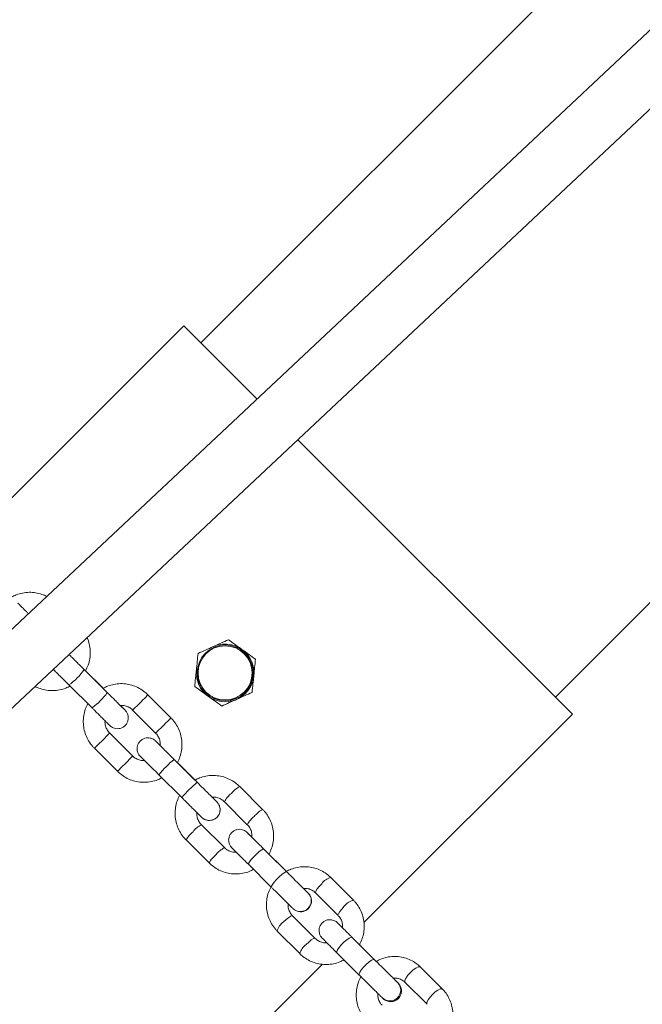
# Model space of a CAD drawing. Units: millimetres. Extents: x -4000 to 4000, y -4000 to 4000.
# Drawn here: x 183 to 356, y 148 to 422 of the extents above; entities that cross this region are included whole.
import ezdxf

# ---------------------------------------------------------------- set-up
doc = ezdxf.new("R2010")
doc.units = ezdxf.units.MM

msp = doc.modelspace()

# ---------------------------------------------------------------- linework, layer by layer
at = {"color": 7, "linetype": 'Continuous', "lineweight": 15}
for p, q in [((1176.87, 1275.16), (233.7, 331.99)), ((331.99, 233.7), (1275.16, 1176.87)), ((1096.27, 1112.14), (55.78, 134.66)), ((58.42, 115.19), (1107.22, 1100.48)), ((228.96, 336.72), (172.81, 280.57)), ((228.96, 336.72), (249.26, 316.42)), ((260.58, 305.1), (336.72, 228.96)), ((207.75, 234.98), (201.37, 241.33)), ((206.61, 236.14), (201.74, 240.98)), ((197.14, 237.07), (203.52, 230.73)), ((225.4, 227.98), (219.02, 234.36)), ((212.73, 230.04), (212.73, 230.04)), ((214.78, 230.12), (221.15, 223.74)), ((278.9, 171.14), (336.72, 228.96)), ((214.79, 217.38), (208.41, 223.75)), ((208.41, 223.75), (208.41, 223.75)), ((221.08, 221.59), (221.08, 221.59)), ((221.08, 221.59), (221.14, 221.54)), ((221.08, 221.59), (221.14, 221.54)), ((204.17, 219.51), (210.55, 213.13)), ((232.66, 210.07), (226.27, 216.43)), ((232.07, 210.68), (227.18, 215.54)), ((222.03, 212.18), (228.43, 205.82)), ((250.82, 202.56), (244.46, 208.92)), ((238.15, 204.62), (238.09, 204.68)), ((238.15, 204.62), (238.09, 204.68)), ((240.22, 204.67), (246.57, 198.32)), ((233.97, 200.31), (233.98, 200.31)), ((240.21, 191.96), (233.86, 198.31)), ((229.61, 194.07), (235.97, 187.71)), ((246.56, 196.12), (246.56, 196.12)), ((257.45, 185.29), (251.11, 191.59)), ((257.4, 185.34), (252.55, 190.17)), ((246.88, 187.33), (253.22, 181.03)), ((275.99, 177.39), (269.72, 183.66)), ((263.42, 179.35), (263.42, 179.35)), ((265.48, 179.42), (271.74, 173.15)), ((259.21, 175.08), (259.21, 175.08)), ((265.38, 166.79), (259.11, 173.05)), ((271.73, 170.95), (271.73, 170.95)), ((254.87, 168.81), (261.14, 162.54)), ((281.86, 160.87), (275.64, 167.05)), ((278.15, 164.57), (277.68, 165.04)), ((282.33, 160.41), (278.15, 164.57)), ((271.41, 162.8), (277.63, 156.62)), ((183.96, 76.2), (267.38, 159.62)), ((300.65, 152.73), (294.54, 158.84)), ((288.27, 154.5), (288.27, 154.5)), ((290.29, 154.6), (296.4, 148.49)), ((284.05, 150.24), (284.05, 150.24))]:
    msp.add_line(p, q, dxfattribs=at)
at = {"color": 8, "linetype": 'Continuous', "lineweight": 15}
for p, q in [((212.74, 230.03), (212.69, 230.08)), ((278.15, 164.57), (278.11, 164.6))]:
    msp.add_line(p, q, dxfattribs=at)
at = {"color": 8, "linetype": 'Continuous', "lineweight": 15, "flags": 128}
for points in [[(246.88, 187.33), (246.91, 187.56), (247.19, 188.01), (247.69, 188.64), (248.34, 189.37), (249.08, 190.11), (249.8, 190.77), (250.43, 191.27), (250.88, 191.56), (251.11, 191.59)], [(253.22, 181.03), (253.22, 181.03), (253.25, 181.26), (253.53, 181.71), (254.02, 182.34), (254.68, 183.07), (255.41, 183.81), (256.14, 184.47), (256.77, 184.97), (257.22, 185.25), (257.45, 185.29), (257.45, 185.29)], [(267.2, 181.93), (266.5, 181.18), (265.93, 180.48), (265.56, 179.9), (265.44, 179.52), (265.48, 179.42)], [(273.47, 175.67), (272.77, 174.92), (272.2, 174.21), (271.83, 173.63), (271.71, 173.25), (271.74, 173.15)], [(256.6, 171.33), (257.34, 172.03), (258.05, 172.6), (258.63, 172.97), (259.01, 173.09), (259.11, 173.05)], [(262.86, 165.06), (263.61, 165.76), (264.32, 166.33), (264.9, 166.7), (265.28, 166.82), (265.38, 166.79)], [(271.41, 162.8), (271.37, 163.1), (271.59, 163.61), (272.04, 164.29), (272.67, 165.04), (273.4, 165.78), (274.15, 166.42), (274.83, 166.87), (275.34, 167.09), (275.64, 167.05)], [(277.63, 156.62), (277.63, 156.62), (277.59, 156.91), (277.8, 157.43), (278.25, 158.11), (278.89, 158.86), (279.62, 159.6), (280.37, 160.24), (281.04, 160.69), (281.56, 160.91), (281.86, 160.87), (281.86, 160.87)], [(294.54, 158.84), (294.4, 158.92), (293.95, 158.86), (293.31, 158.55), (292.57, 158.02), (291.81, 157.33)], [(291.81, 157.33), (291.12, 156.57), (290.58, 155.83), (290.27, 155.19), (290.22, 154.74), (290.29, 154.6)], [(297.92, 151.22), (297.23, 150.46), (296.69, 149.71), (296.38, 149.08), (296.33, 148.63), (296.4, 148.5)], [(300.64, 152.73), (300.51, 152.81), (300.06, 152.75), (299.42, 152.44), (298.68, 151.91), (297.92, 151.22)]]:
    msp.add_lwpolyline(points, dxfattribs=at)
at = {"color": 1, "linetype": 'Continuous', "lineweight": 15}
msp.add_circle((0, 0), 4000, dxfattribs=at)
at = {"color": 7, "linetype": 'Continuous', "lineweight": 15}
for radius in [7.75, 7.5]:
    msp.add_circle((240.42, 240.42), radius, dxfattribs=at)
msp.add_arc((240.42, 240.42), 8, 174.2217, 114.2217, dxfattribs=at)
at = {"color": 8, "linetype": 'Continuous', "lineweight": 15}
for centre, radius, start, end in [((187.55, 250.84), 16.78, 304.8571, 325.4596), ((193.93, 244.49), 16.78, 304.859, 325.4585), ((187.97, 259.91), 40.08, 311.9811, 316.2713), ((183.38, 266.86), 48.23, 314.0747, 317.6392), ((189.79, 260.45), 48.19, 314.0736, 317.6411), ((194.32, 253.56), 40.11, 311.983, 316.27), ((171.67, 255.17), 48.24, 312.3449, 315.909), ((177.34, 251.84), 41.89, 313.7857, 317.8891), ((184.99, 244.21), 40.1, 313.7135, 318.0012), ((248.29, 190.3), 34.17, 130.1254, 140.198), ((178.08, 248.76), 48.2, 312.3429, 315.91), ((251.47, 187.14), 29.66, 129.3578, 140.9685), ((248.77, 201.45), 8.62, 119.9814, 140.0934), ((246.61, 201.27), 7.24, 127.9489, 151.9427), ((236.03, 202.5), 3, 226.426, 45.138), ((236.03, 202.5), 3, 226.7245, 45.1379), ((255.13, 195.09), 8.63, 119.992, 140.0877), ((252.98, 194.9), 7.26, 127.9754, 151.9009), ((237.26, 191.92), 7.24, 118.0392, 142.0356), ((237.08, 189.76), 8.62, 129.8907, 150.001), ((243.63, 185.55), 7.26, 118.0783, 142.0108), ((243.44, 183.4), 8.63, 129.8963, 149.9905), ((270.77, 179.42), 4.37, 103.9194, 144.816), ((261.3, 177.23), 3, 225.7883, 44.7679), ((261.3, 177.23), 3, 225.8195, 44.7678), ((277.04, 173.15), 4.37, 103.9393, 144.8062), ((259.11, 167.76), 4.37, 125.1677, 166.0624), ((265.38, 161.49), 4.37, 125.1772, 166.0432), ((286.11, 152.42), 3, 226.4597, 43.9378), ((286.12, 152.41), 3, 226.4732, 43.9376)]:
    msp.add_arc(centre, radius, start, end, dxfattribs=at)
at = {"color": 7, "linetype": 'Continuous', "lineweight": 15}
for points, knots in [([(190.95, 261.64), (190.52, 261.85), (189.55, 262.31), (187.9, 262.69), (186.09, 262.83), (184.27, 262.62), (182.62, 262.18), (181.65, 261.67), (181.22, 261.44)], [0, 0, 0, 0, 0.139569, 0.318687, 0.497842, 0.677055, 0.856338, 1, 1, 1, 1]), ([(185.88, 256.88), (185.7, 257.05), (185.27, 257.48), (184.42, 258.32), (183.61, 259.13), (183.12, 259.61), (182.99, 259.75)], [0, 0, 0, 0, 0.224442, 0.551058, 0.877885, 1, 1, 1, 1]), ([(201.74, 240.98), (202, 241.51), (202.53, 242.59), (202.95, 244.36), (203.09, 246.18), (202.89, 247.99), (202.56, 249.35), (202.21, 250.04), (202.13, 250.19)], [0, 0, 0, 0, 0.184985, 0.375362, 0.565696, 0.755969, 0.946167, 1, 1, 1, 1]), ([(237.13, 247.71), (237.85, 248.03), (238.57, 248.36), (239.98, 248.99), (240.67, 249.3), (241.35, 249.61)], [0, 0, 0, 0, 0.5, 0.5, 1, 1, 1, 1]), ([(245.09, 246.91), (244.78, 247.14), (244.46, 247.37), (243.82, 247.82), (243.51, 248.05), (242.57, 248.72), (241.96, 249.17), (241.35, 249.61)], [0, 0, 0, 0, 0.25, 0.25, 0.5, 0.5, 1, 1, 1, 1]), ([(232.92, 245.82), (232.85, 245.07), (232.77, 244.31), (232.61, 242.78), (232.54, 242), (232.46, 241.22)], [0, 0, 0, 0, 0.5, 0.5, 1, 1, 1, 1]), ([(232.92, 245.82), (233.61, 246.13), (234.31, 246.44), (235.71, 247.07), (236.42, 247.39), (237.13, 247.71)], [0, 0, 0, 0, 0.5, 0.5, 1, 1, 1, 1]), ([(248.84, 244.21), (248.23, 244.65), (247.61, 245.09), (246.36, 245.99), (245.73, 246.45), (245.09, 246.91)], [0, 0, 0, 0, 0.5, 0.5, 1, 1, 1, 1]), ([(201.37, 241.33), (201.18, 241.52), (200.63, 242.07), (199.71, 242.98), (198.68, 244), (197.81, 244.87), (197.35, 245.32), (197.16, 245.52)], [0, 0, 0, 0, 0.121614, 0.353854, 0.586381, 0.818879, 1, 1, 1, 1]), ([(248.38, 239.61), (248.42, 240), (248.45, 240.39), (248.53, 241.17), (248.57, 241.55), (248.69, 242.7), (248.76, 243.46), (248.84, 244.21)], [0, 0, 0, 0, 0.25, 0.25, 0.5, 0.5, 1, 1, 1, 1]), ([(192.78, 241.41), (192.86, 241.33), (193.17, 241.02), (193.87, 240.32), (194.84, 239.36), (195.88, 238.32), (196.66, 237.55), (197.07, 237.14), (197.14, 237.07)], [0, 0, 0, 0, 0.081662, 0.304155, 0.526495, 0.748778, 0.959476, 1, 1, 1, 1]), ([(232.46, 241.22), (232.42, 240.83), (232.38, 240.44), (232.3, 239.67), (232.26, 239.28), (232.14, 238.13), (232.07, 237.38), (231.99, 236.63)], [0, 0, 0, 0, 0.25, 0.25, 0.5, 0.5, 1, 1, 1, 1]), ([(247.91, 235.02), (247.99, 235.77), (248.06, 236.52), (248.22, 238.05), (248.3, 238.83), (248.38, 239.61)], [0, 0, 0, 0, 0.5, 0.5, 1, 1, 1, 1]), ([(187.74, 236.67), (188.2, 236.45), (189.2, 235.96), (190.89, 235.57), (192.71, 235.44), (194.52, 235.64), (196.13, 236.08), (197.07, 236.57), (197.46, 236.77)], [0, 0, 0, 0, 0.151296, 0.330395, 0.50953, 0.688723, 0.867986, 1, 1, 1, 1]), ([(219.02, 234.36), (218.75, 234.62), (218.03, 235.29), (216.69, 236.17), (215.03, 236.92), (213.25, 237.36), (211.42, 237.49), (209.61, 237.29), (207.97, 236.85), (207.02, 236.35), (206.61, 236.14)], [0, 0, 0, 0, 0.083837, 0.219186, 0.354639, 0.490093, 0.625547, 0.761001, 0.896457, 1, 1, 1, 1]), ([(212.65, 230.12), (212.65, 230.12), (212.66, 230.11), (212.57, 230.2), (212.34, 230.42), (211.88, 230.88), (211.21, 231.55), (210.36, 232.39), (209.39, 233.35), (208.5, 234.24), (207.95, 234.79), (207.75, 234.98)], [0, 0, 0, 0, 0.013945, 0.087261, 0.205593, 0.345739, 0.489372, 0.633606, 0.777997, 0.922442, 1, 1, 1, 1]), ([(231.99, 236.63), (232.6, 236.18), (233.22, 235.74), (234.47, 234.84), (235.1, 234.39), (235.74, 233.93)], [0, 0, 0, 0, 0.5, 0.5, 1, 1, 1, 1]), ([(243.7, 233.12), (244.41, 233.44), (245.13, 233.77), (246.54, 234.4), (247.23, 234.71), (247.91, 235.02)], [0, 0, 0, 0, 0.5, 0.5, 1, 1, 1, 1]), ([(235.74, 233.93), (236.06, 233.7), (236.38, 233.47), (237.01, 233.01), (237.32, 232.79), (238.26, 232.11), (238.87, 231.67), (239.49, 231.23)], [0, 0, 0, 0, 0.25, 0.25, 0.5, 0.5, 1, 1, 1, 1]), ([(239.49, 231.23), (240.17, 231.53), (240.87, 231.85), (242.28, 232.48), (242.99, 232.8), (243.7, 233.12)], [0, 0, 0, 0, 0.5, 0.5, 1, 1, 1, 1]), ([(202.35, 231.89), (202.11, 231.38), (201.59, 230.32), (201.18, 228.58), (201.05, 226.75), (201.24, 224.93), (201.74, 223.17), (202.54, 221.53), (203.39, 220.32), (203.99, 219.7), (204.17, 219.51)], [0, 0, 0, 0, 0.126706, 0.262663, 0.398619, 0.534575, 0.670529, 0.806483, 0.942436, 1, 1, 1, 1]), ([(203.52, 230.73), (203.71, 230.54), (204.26, 229.99), (205.15, 229.11), (206.12, 228.14), (206.97, 227.3), (207.66, 226.61), (208.16, 226.12), (208.42, 225.86), (208.47, 225.82), (208.55, 225.74), (208.59, 225.7), (208.71, 225.6), (208.98, 225.4), (209.45, 225.14), (210.14, 224.94), (210.96, 224.92), (211.8, 225.15), (212.6, 225.64), (213.2, 226.36), (213.52, 227.17), (213.61, 227.89), (213.55, 228.52), (213.4, 229.04), (213.2, 229.44), (213.01, 229.71), (212.87, 229.89), (212.8, 229.96), (212.77, 230), (212.75, 230.02), (212.74, 230.04), (212.73, 230.04)], [0, 0, 0, 0, 0.039039, 0.113592, 0.188245, 0.262911, 0.337605, 0.412371, 0.487396, 0.529204, 0.534854, 0.539234, 0.544454, 0.559834, 0.587297, 0.622305, 0.664079, 0.70427, 0.74841, 0.797833, 0.838313, 0.873036, 0.903339, 0.929421, 0.951076, 0.967828, 0.978157, 0.982898, 0.986379, 0.991243, 1, 1, 1, 1]), ([(211.38, 231.39), (211.63, 231.41), (212.29, 231.44), (213.31, 231.14), (214.19, 230.66), (214.63, 230.25), (214.78, 230.12)], [0, 0, 0, 0, 0.202139, 0.520656, 0.839191, 1, 1, 1, 1]), ([(212.73, 230.04), (212.7, 230.07), (212.62, 230.15), (212.37, 230.41), (211.94, 230.83), (211.54, 231.23), (211.38, 231.39)], [0, 0, 0, 0, 0.166356, 0.470802, 0.793284, 1, 1, 1, 1]), ([(208.41, 223.75), (208.3, 223.87), (207.92, 224.28), (207.43, 225.11), (207.1, 226.17), (207.12, 226.86), (207.13, 227.15)], [0, 0, 0, 0, 0.128908, 0.446508, 0.76488, 1, 1, 1, 1]), ([(227.18, 215.54), (227.44, 216.07), (227.97, 217.15), (228.39, 218.92), (228.52, 220.74), (228.33, 222.56), (227.83, 224.32), (227.03, 225.97), (226.17, 227.17), (225.57, 227.8), (225.4, 227.98)], [0, 0, 0, 0, 0.1315744, 0.2667733, 0.4019716, 0.5371693, 0.672366, 0.8075618, 0.9427568, 1, 1, 1, 1]), ([(221.08, 221.59), (221.07, 221.6), (221.06, 221.62), (221, 221.67), (220.83, 221.82), (220.41, 222.11), (219.75, 222.36), (218.94, 222.44), (218.16, 222.33), (217.35, 221.96), (216.67, 221.35), (216.22, 220.59), (216.02, 219.82), (216.01, 219.14), (216.13, 218.56), (216.31, 218.11), (216.51, 217.76), (216.67, 217.54), (216.78, 217.42), (216.82, 217.37), (216.85, 217.34), (216.87, 217.32), (216.91, 217.28), (216.98, 217.21), (217.21, 216.98), (217.7, 216.49), (218.39, 215.81), (219.23, 214.97), (220.2, 214), (221.15, 213.05), (221.78, 212.43), (222.03, 212.18)], [0, 0, 0, 0, 0.004379, 0.00822, 0.015139, 0.037267, 0.082445, 0.115454, 0.153735, 0.196656, 0.241375, 0.285689, 0.322927, 0.355322, 0.383473, 0.407356, 0.426624, 0.440715, 0.447161, 0.450707, 0.453796, 0.458394, 0.468129, 0.501939, 0.573434, 0.649118, 0.723754, 0.798237, 0.872678, 0.947103, 1, 1, 1, 1]), ([(222.43, 220.26), (222.39, 220.3), (222.08, 220.61), (221.68, 221), (221.29, 221.39), (221.17, 221.5), (221.1, 221.57), (221.08, 221.59)], [0, 0, 0, 0, 0.053125, 0.356633, 0.660537, 0.908555, 1, 1, 1, 1]), ([(221.15, 223.74), (221.26, 223.62), (221.64, 223.22), (222.13, 222.38), (222.47, 221.3), (222.44, 220.58), (222.43, 220.26)], [0, 0, 0, 0, 0.126098, 0.436773, 0.748204, 1, 1, 1, 1]), ([(226.27, 216.43), (226.08, 216.62), (225.52, 217.17), (224.63, 218.06), (223.64, 219.04), (222.77, 219.91), (222.06, 220.62), (221.52, 221.15), (221.27, 221.41), (221.17, 221.51), (221.18, 221.5), (221.18, 221.5)], [0, 0, 0, 0, 0.07339, 0.213537, 0.353856, 0.494155, 0.63441, 0.77455, 0.914281, 0.992705, 1, 1, 1, 1]), ([(218.1, 216.1), (217.88, 216.09), (217.25, 216.06), (216.26, 216.35), (215.38, 216.83), (214.94, 217.24), (214.79, 217.38)], [0, 0, 0, 0, 0.184251, 0.50991, 0.835585, 1, 1, 1, 1]), ([(210.55, 213.13), (210.82, 212.88), (211.54, 212.21), (212.87, 211.32), (214.54, 210.58), (216.32, 210.14), (218.14, 210.01), (219.96, 210.21), (221.57, 210.64), (222.51, 211.13), (222.9, 211.33)], [0, 0, 0, 0, 0.084185, 0.220095, 0.35611, 0.492125, 0.628141, 0.764158, 0.900175, 1, 1, 1, 1]), ([(244.46, 208.92), (244.19, 209.17), (243.47, 209.84), (242.14, 210.72), (240.48, 211.46), (238.7, 211.9), (236.88, 212.03), (235.07, 211.83), (233.44, 211.39), (232.49, 210.89), (232.07, 210.68)], [0, 0, 0, 0, 0.083886, 0.2191658, 0.354544, 0.4899275, 0.6253263, 0.7607489, 0.8962007, 1, 1, 1, 1]), ([(238.09, 204.68), (238.1, 204.67), (238.11, 204.66), (238.01, 204.76), (237.78, 204.99), (237.29, 205.47), (236.6, 206.16), (235.75, 207), (234.77, 207.97), (233.72, 209.01), (233.01, 209.73), (232.66, 210.07)], [0, 0, 0, 0, 0.0302865, 0.0840339, 0.2034749, 0.3346485, 0.4683245, 0.6023872, 0.7365516, 0.8707524, 1, 1, 1, 1]), ([(227.82, 206.44), (227.57, 205.92), (227.05, 204.86), (226.64, 203.11), (226.5, 201.29), (226.69, 199.47), (227.19, 197.72), (227.99, 196.08), (228.84, 194.87), (229.44, 194.25), (229.61, 194.07)], [0, 0, 0, 0, 0.127887, 0.263788, 0.399672, 0.535532, 0.671363, 0.807163, 0.942936, 1, 1, 1, 1]), ([(228.43, 205.82), (228.62, 205.63), (229.17, 205.08), (230.08, 204.18), (231.1, 203.16), (232.02, 202.25), (232.79, 201.49), (233.38, 200.9), (233.76, 200.52), (233.88, 200.4), (233.95, 200.33), (233.97, 200.31)], [0, 0, 0, 0, 0.068414, 0.199064, 0.329884, 0.460716, 0.591573, 0.722489, 0.853575, 0.960556, 1, 1, 1, 1]), ([(233.98, 200.31), (233.98, 200.31), (234, 200.29), (234.06, 200.24), (234.23, 200.09), (234.65, 199.8), (235.31, 199.55), (236.11, 199.46), (236.9, 199.58), (237.7, 199.94), (238.39, 200.56), (238.84, 201.32), (239.04, 202.09), (239.05, 202.77), (238.93, 203.34), (238.75, 203.8), (238.55, 204.15), (238.38, 204.36), (238.28, 204.49), (238.23, 204.54), (238.21, 204.56), (238.18, 204.59), (238.15, 204.62), (238.08, 204.69), (237.84, 204.93), (237.42, 205.36), (237.01, 205.76), (236.84, 205.93)], [0, 0, 0, 0, 0.006235, 0.011704, 0.021555, 0.053062, 0.117386, 0.164386, 0.21889, 0.280003, 0.343674, 0.406769, 0.459789, 0.505913, 0.545996, 0.58, 0.607434, 0.627498, 0.636675, 0.641723, 0.646122, 0.652669, 0.666529, 0.714669, 0.816464, 0.924225, 1, 1, 1, 1]), ([(236.84, 205.93), (237.09, 205.95), (237.73, 205.99), (238.75, 205.7), (239.63, 205.22), (240.07, 204.81), (240.22, 204.67)], [0, 0, 0, 0, 0.1998693, 0.5174014, 0.8354647, 1, 1, 1, 1]), ([(252.6, 190.17), (252.85, 190.69), (253.37, 191.76), (253.79, 193.52), (253.93, 195.34), (253.74, 197.16), (253.24, 198.91), (252.44, 200.55), (251.59, 201.76), (250.99, 202.38), (250.82, 202.56)], [0, 0, 0, 0, 0.129365, 0.265036, 0.40069, 0.53632, 0.67192, 0.80749, 0.943032, 1, 1, 1, 1]), ([(233.86, 198.31), (233.75, 198.43), (233.37, 198.83), (232.88, 199.66), (232.55, 200.71), (232.58, 201.4), (232.59, 201.69)], [0, 0, 0, 0, 0.1287465, 0.4467332, 0.7653613, 1, 1, 1, 1]), ([(246.56, 196.12), (246.55, 196.13), (246.54, 196.14), (246.45, 196.22), (246.41, 196.26), (246.2, 196.45), (245.82, 196.7), (245.21, 196.95), (244.48, 197.07), (243.62, 196.97), (242.78, 196.61), (242.08, 196.01), (241.61, 195.25), (241.4, 194.47), (241.39, 193.79), (241.5, 193.21), (241.68, 192.74), (241.88, 192.4), (242.05, 192.17), (242.16, 192.03), (242.21, 191.98), (242.24, 191.96), (242.25, 191.94), (242.28, 191.91), (242.33, 191.86), (242.5, 191.69), (242.94, 191.25), (243.58, 190.61), (244.39, 189.81), (245.33, 188.87), (246.19, 188.02), (246.71, 187.5), (246.88, 187.33)], [0, 0, 0, 0, 0.03902, 0.04262, 0.045718, 0.05103, 0.083868, 0.109311, 0.146366, 0.190015, 0.232413, 0.2769, 0.321482, 0.358855, 0.391338, 0.419587, 0.443594, 0.463033, 0.477394, 0.484827, 0.488211, 0.490653, 0.49404, 0.50069, 0.521511, 0.593164, 0.669031, 0.743334, 0.817482, 0.891593, 0.965691, 1, 1, 1, 1]), ([(246.57, 198.32), (246.68, 198.2), (247.06, 197.8), (247.55, 196.97), (247.88, 195.89), (247.85, 195.17), (247.84, 194.85)], [0, 0, 0, 0, 0.125821, 0.436581, 0.747969, 1, 1, 1, 1]), ([(251.11, 191.59), (250.92, 191.77), (250.38, 192.32), (249.51, 193.18), (248.57, 194.11), (247.78, 194.9), (247.15, 195.53), (246.74, 195.93), (246.57, 196.11), (246.55, 196.12), (246.55, 196.13)], [0, 0, 0, 0, 0.078355, 0.227985, 0.377796, 0.527587, 0.677328, 0.826923, 0.957792, 1, 1, 1, 1]), ([(247.84, 194.85), (247.67, 195.02), (247.26, 195.42), (246.84, 195.84), (246.63, 196.05), (246.57, 196.11), (246.56, 196.12)], [0, 0, 0, 0, 0.249843, 0.60466, 0.945332, 1, 1, 1, 1]), ([(243.51, 190.7), (243.28, 190.68), (242.67, 190.65), (241.68, 190.94), (240.8, 191.41), (240.36, 191.82), (240.21, 191.96)], [0, 0, 0, 0, 0.181224, 0.506156, 0.831631, 1, 1, 1, 1]), ([(235.97, 187.71), (236.24, 187.46), (236.95, 186.79), (238.29, 185.91), (239.95, 185.17), (241.72, 184.73), (243.55, 184.6), (245.36, 184.8), (246.99, 185.24), (247.93, 185.73), (248.34, 185.95)], [0, 0, 0, 0, 0.083988, 0.219432, 0.354975, 0.490523, 0.626086, 0.761673, 0.897289, 1, 1, 1, 1]), ([(269.72, 183.66), (269.45, 183.91), (268.74, 184.58), (267.42, 185.44), (265.77, 186.17), (264.01, 186.6), (262.2, 186.72), (260.39, 186.51), (258.76, 186.06), (257.81, 185.56), (257.4, 185.34)], [0, 0, 0, 0, 0.084114, 0.219186, 0.354333, 0.489507, 0.624759, 0.760125, 0.895632, 1, 1, 1, 1]), ([(263.42, 179.35), (263.39, 179.38), (263.3, 179.47), (263, 179.77), (262.45, 180.32), (261.7, 181.06), (260.81, 181.94), (259.81, 182.94), (258.75, 183.99), (257.95, 184.78), (257.53, 185.2), (257.45, 185.29)], [0, 0, 0, 0, 0.068417, 0.19267, 0.32243, 0.453155, 0.584047, 0.714989, 0.845948, 0.970131, 1, 1, 1, 1]), ([(253.15, 181.11), (252.9, 180.59), (252.38, 179.53), (251.96, 177.79), (251.81, 175.97), (251.99, 174.16), (252.48, 172.41), (253.27, 170.78), (254.12, 169.6), (254.7, 168.99), (254.87, 168.81)], [0, 0, 0, 0, 0.1280715, 0.2644371, 0.4007277, 0.5369051, 0.6729436, 0.8088344, 0.9445877, 1, 1, 1, 1]), ([(253.22, 181.03), (253.41, 180.84), (253.96, 180.29), (254.88, 179.38), (255.93, 178.33), (256.91, 177.36), (257.75, 176.52), (258.44, 175.84), (258.93, 175.36), (259.14, 175.15), (259.2, 175.09), (259.21, 175.08)], [0, 0, 0, 0, 0.068469, 0.199224, 0.330146, 0.461073, 0.592012, 0.722976, 0.854006, 0.979812, 1, 1, 1, 1]), ([(259.21, 175.08), (259.22, 175.07), (259.23, 175.06), (259.31, 174.98), (259.36, 174.94), (259.57, 174.75), (259.94, 174.5), (260.55, 174.25), (261.29, 174.13), (262.15, 174.22), (262.99, 174.59), (263.69, 175.19), (264.15, 175.95), (264.36, 176.73), (264.38, 177.41), (264.27, 177.99), (264.09, 178.45), (263.89, 178.8), (263.72, 179.03), (263.6, 179.16), (263.55, 179.22), (263.53, 179.24), (263.51, 179.26), (263.49, 179.29), (263.44, 179.34), (263.27, 179.5), (262.81, 179.96), (262.42, 180.35), (262.15, 180.62), (262.15, 180.62)], [0, 0, 0, 0, 0.052474, 0.057314, 0.06148, 0.068624, 0.112784, 0.147, 0.19683, 0.255529, 0.312544, 0.372371, 0.432323, 0.482582, 0.526265, 0.564253, 0.596538, 0.622678, 0.641991, 0.651987, 0.656538, 0.659821, 0.664376, 0.673318, 0.701319, 0.797677, 0.899701, 0.999622, 1, 1, 1, 1]), ([(262.15, 180.62), (262.39, 180.64), (263.02, 180.69), (264, 180.42), (264.88, 179.96), (265.32, 179.56), (265.48, 179.42)], [0, 0, 0, 0, 0.191382, 0.505156, 0.82139, 1, 1, 1, 1]), ([(263.45, 179.33), (263.45, 179.33), (263.45, 179.32), (263.43, 179.34), (263.42, 179.35)], [0, 0, 0, 0, 0.180759, 1, 1, 1, 1]), ([(259.11, 173.05), (259.01, 173.16), (258.64, 173.56), (258.17, 174.37), (257.86, 175.4), (257.89, 176.09), (257.91, 176.38)], [0, 0, 0, 0, 0.128024, 0.447341, 0.766671, 1, 1, 1, 1]), ([(277.68, 165.04), (277.94, 165.57), (278.47, 166.65), (278.9, 168.41), (279.05, 170.23), (278.86, 172.04), (278.37, 173.79), (277.58, 175.42), (276.74, 176.6), (276.16, 177.21), (275.99, 177.39)], [0, 0, 0, 0, 0.1322879, 0.2679941, 0.4036256, 0.5391445, 0.6745252, 0.8097588, 0.9448557, 1, 1, 1, 1]), ([(271.74, 173.15), (271.85, 173.04), (272.22, 172.64), (272.69, 171.83), (273.01, 170.77), (272.97, 170.05), (272.95, 169.73)], [0, 0, 0, 0, 0.12501, 0.43681, 0.748622, 1, 1, 1, 1]), ([(271.73, 170.95), (271.68, 170.99), (271.6, 171.08), (271.6, 171.08), (271.55, 171.13), (271.52, 171.15), (271.47, 171.2), (271.3, 171.35), (270.99, 171.57), (270.5, 171.8), (269.81, 171.98), (268.98, 171.98), (268.1, 171.69), (267.34, 171.15), (266.79, 170.42), (266.51, 169.62), (266.44, 168.91), (266.52, 168.3), (266.69, 167.8), (266.89, 167.42), (267.07, 167.15), (267.21, 166.99), (267.28, 166.91), (267.3, 166.89), (267.32, 166.87), (267.33, 166.86), (267.35, 166.84), (267.39, 166.8), (267.55, 166.65), (267.97, 166.23), (268.59, 165.6), (269.39, 164.81), (270.34, 163.87), (271.05, 163.16), (271.41, 162.8)], [0, 0, 0, 0, 0.0385629, 0.0761498, 0.0796809, 0.0817862, 0.0842478, 0.0910017, 0.1145984, 0.138805, 0.1686321, 0.2157391, 0.2562414, 0.3001429, 0.3472454, 0.3861657, 0.4197509, 0.4490377, 0.4741468, 0.4948293, 0.5106285, 0.5210743, 0.5244982, 0.5264418, 0.5282212, 0.5309108, 0.536607, 0.5565631, 0.6271369, 0.7018983, 0.7757084, 0.8494312, 0.9231337, 1, 1, 1, 1]), ([(275.64, 167.05), (275.46, 167.24), (274.93, 167.77), (274.1, 168.59), (273.22, 169.46), (272.51, 170.17), (271.97, 170.7), (271.71, 170.97), (271.61, 171.06), (271.6, 171.07), (271.6, 171.07)], [0, 0, 0, 0, 0.083776, 0.243758, 0.403936, 0.564098, 0.724216, 0.884177, 0.963727, 1, 1, 1, 1]), ([(272.95, 169.73), (272.88, 169.81), (272.55, 170.14), (272.14, 170.54), (271.85, 170.83), (271.75, 170.93), (271.73, 170.95)], [0, 0, 0, 0, 0.116299, 0.534185, 0.931152, 1, 1, 1, 1]), ([(268.62, 165.58), (268.41, 165.56), (267.81, 165.52), (266.86, 165.78), (265.98, 166.24), (265.54, 166.64), (265.38, 166.79)], [0, 0, 0, 0, 0.171975, 0.493279, 0.817104, 1, 1, 1, 1]), ([(261.14, 162.54), (261.41, 162.29), (262.12, 161.62), (263.44, 160.76), (265.09, 160.03), (266.85, 159.6), (268.66, 159.49), (270.47, 159.69), (272.08, 160.13), (273.01, 160.62), (273.4, 160.83)], [0, 0, 0, 0, 0.08452, 0.220242, 0.356041, 0.491867, 0.62777, 0.76379, 0.899949, 1, 1, 1, 1]), ([(294.54, 158.84), (294.27, 159.1), (293.57, 159.75), (292.26, 160.6), (290.63, 161.31), (288.89, 161.71), (287.1, 161.81), (285.31, 161.59), (283.69, 161.14), (282.75, 160.63), (282.33, 160.41)], [0, 0, 0, 0, 0.084533, 0.219233, 0.353972, 0.488791, 0.623811, 0.75912, 0.894762, 1, 1, 1, 1]), ([(288.27, 154.5), (288.22, 154.55), (288.07, 154.7), (287.67, 155.1), (287.01, 155.76), (286.18, 156.58), (285.22, 157.53), (284.17, 158.58), (283.09, 159.64), (282.32, 160.41), (281.92, 160.81), (281.86, 160.87)], [0, 0, 0, 0, 0.068466, 0.19845, 0.329168, 0.46006, 0.590994, 0.721941, 0.852894, 0.977036, 1, 1, 1, 1]), ([(278.09, 156.17), (277.83, 155.66), (277.3, 154.6), (276.87, 152.86), (276.71, 151.05), (276.88, 149.25), (277.36, 147.52), (278.13, 145.91), (278.96, 144.75), (279.53, 144.16), (279.68, 144)], [0, 0, 0, 0, 0.128459, 0.265622, 0.402624, 0.539367, 0.675778, 0.811823, 0.947522, 1, 1, 1, 1]), ([(277.63, 156.62), (277.82, 156.43), (278.36, 155.89), (279.28, 154.97), (280.36, 153.9), (281.38, 152.89), (282.3, 151.98), (283.07, 151.21), (283.65, 150.64), (283.93, 150.36), (284.03, 150.26), (284.05, 150.24)], [0, 0, 0, 0, 0.068479, 0.199252, 0.330191, 0.461132, 0.592077, 0.723031, 0.854005, 0.978422, 1, 1, 1, 1]), ([(284.05, 150.24), (284.09, 150.2), (284.18, 150.11), (284.18, 150.11), (284.23, 150.06), (284.25, 150.04), (284.3, 149.99), (284.48, 149.84), (284.79, 149.62), (285.28, 149.39), (285.96, 149.2), (286.8, 149.21), (287.68, 149.5), (288.44, 150.03), (288.99, 150.77), (289.27, 151.57), (289.33, 152.28), (289.25, 152.89), (289.09, 153.39), (288.89, 153.77), (288.7, 154.04), (288.57, 154.2), (288.5, 154.28), (288.47, 154.3), (288.46, 154.32), (288.45, 154.33), (288.43, 154.35), (288.39, 154.38), (288.23, 154.54), (287.8, 154.97), (287.39, 155.38), (287.09, 155.68), (287.06, 155.71)], [0, 0, 0, 0, 0.049144, 0.097044, 0.101544, 0.104227, 0.107364, 0.115971, 0.146042, 0.17689, 0.214901, 0.274934, 0.326549, 0.382496, 0.442522, 0.492122, 0.534922, 0.572245, 0.604243, 0.6306, 0.650735, 0.664047, 0.66841, 0.670887, 0.673154, 0.676582, 0.683841, 0.709273, 0.799211, 0.894485, 0.988547, 1, 1, 1, 1]), ([(287.06, 155.71), (287.28, 155.74), (287.88, 155.8), (288.81, 155.57), (289.68, 155.15), (290.12, 154.76), (290.29, 154.6)], [0, 0, 0, 0, 0.1791573, 0.4858327, 0.79799, 1, 1, 1, 1]), ([(288.4, 154.37), (288.4, 154.37), (288.4, 154.38), (288.33, 154.45), (288.27, 154.5)], [0, 0, 0, 0, 0.217047, 1, 1, 1, 1]), ([(283.93, 148.24), (283.83, 148.35), (283.48, 148.72), (283.04, 149.5), (282.75, 150.51), (282.79, 151.19), (282.81, 151.47)], [0, 0, 0, 0, 0.1267698, 0.4487861, 0.7691625, 1, 1, 1, 1]), ([(302.21, 140.5), (302.48, 141.03), (303.02, 142.11), (303.46, 143.87), (303.61, 145.68), (303.45, 147.48), (302.97, 149.21), (302.2, 150.82), (301.37, 151.98), (300.8, 152.57), (300.65, 152.73)], [0, 0, 0, 0, 0.132986, 0.269436, 0.405727, 0.54176, 0.677462, 0.812801, 0.947794, 1, 1, 1, 1])]:
    msp.add_open_spline(points, degree=3, knots=knots, dxfattribs=at)

doc.saveas('drawing.dxf')
